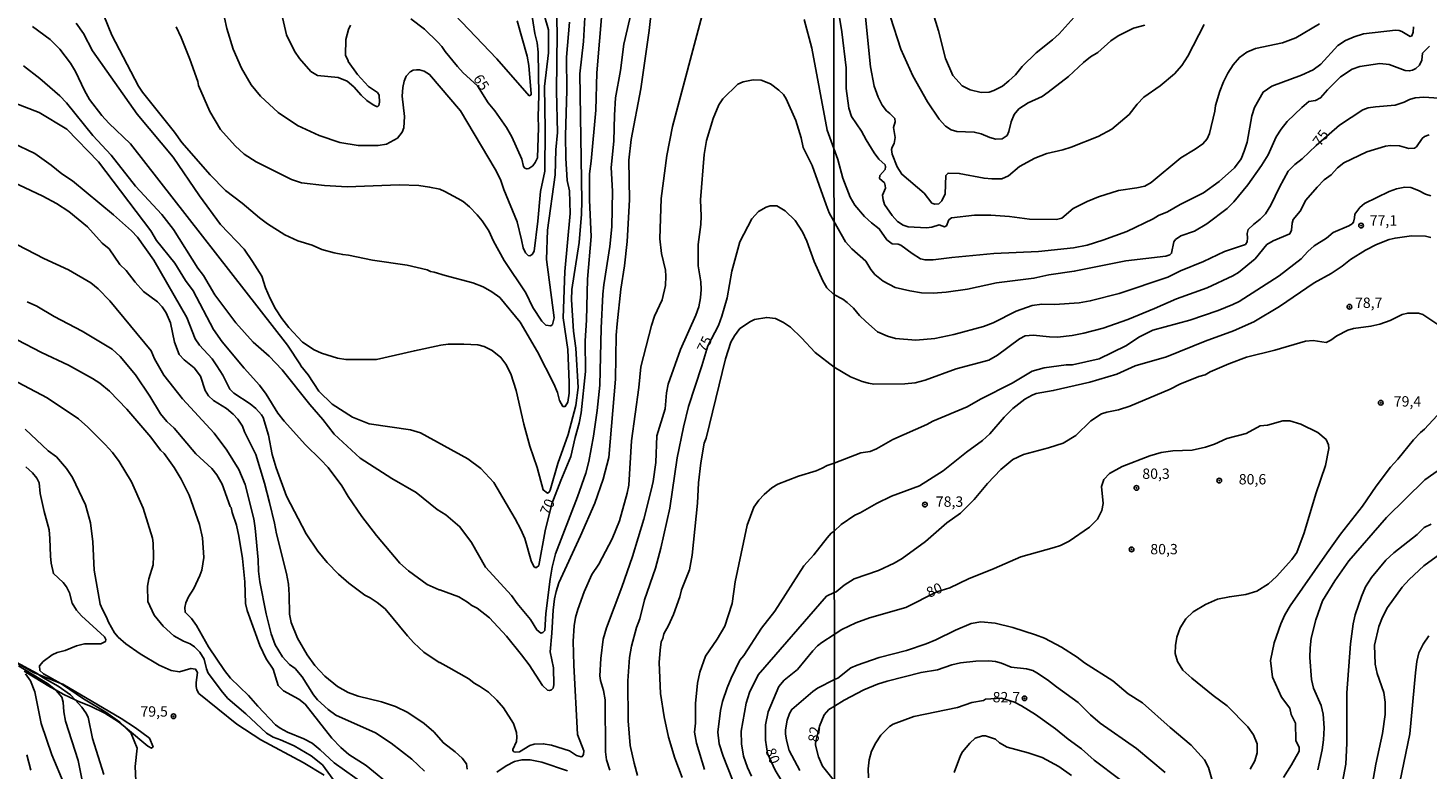
# Model space of a CAD drawing. Units: millimetres. Extents: x 187941 to 190356, y 1674289 to 1677065.
# Drawn here: x 189195 to 189533, y 1675622 to 1675801 of the extents above; entities that cross this region are included whole.
import ezdxf
from ezdxf.enums import TextEntityAlignment as Align

# ---------------------------------------------------------------- set-up
doc = ezdxf.new("R2010")
doc.units = ezdxf.units.MM
doc.header["$MEASUREMENT"] = 0
for name, color, linetype in [('IMAGEM', 7, 'Continuous'), ('V-CORTE', 1, 'Continuous'), ('V-CURVA_DE_NIVEL', 4, 'Continuous'), ('V-CURVA_MESTRA', 1, 'Continuous'), ('V-PONTO_DE_APARELHO', 4, 'Continuous'), ('V-TEXTO_DE_ALTIMETRIA', 7, 'Continuous'), ('X-LIMITE_1000', 7, 'Continuous')]:
    doc.layers.add(name, color=color, linetype=linetype)
picture_1 = doc.add_image_def('image1.jpg', size_in_pixel=(4024, 4625))

# ---------------------------------------------------------------- blocks, each defined once
blk = doc.blocks.new('805')
at = {"color": 0, "linetype": 'ByBlock', "lineweight": -2}
for radius in [0.562, 0.0806]:
    blk.add_circle((0, 0), radius, dxfattribs=at)

msp = doc.modelspace()

# ---------------------------------------------------------------- linework, layer by layer
at = {"layer": 'V-CORTE'}
msp.add_lwpolyline([(189192.88, 1675647.45), (189196.76, 1675645.23), (189197.99, 1675644.74), (189203.36, 1675642.58), (189203.88, 1675642.37), (189217.93, 1675634.13), (189221.38, 1675631.8), (189224.77, 1675629.35), (189225.65, 1675627.25), (189225.24, 1675626.96), (189224.36, 1675627.38), (189219.5, 1675631.55), (189218.4, 1675632.39), (189217.27, 1675633.25), (189213.97, 1675635.35), (189210.75, 1675636.99), (189207.34, 1675638.34), (189206.82, 1675638.59), (189204.08, 1675639.9), (189202.07, 1675641), (189200.86, 1675641.67), (189194.5, 1675645.55)], dxfattribs=at)
at = {"layer": 'V-CURVA_DE_NIVEL'}
for points in [[(189318.09, 1675810.76), (189321.11, 1675800.41), (189321.12, 1675797.66), (189321.1, 1675794.89), (189320.1, 1675786.72), (189320.27, 1675776.36), (189320.18, 1675766.27), (189319.14, 1675761.4), (189318.54, 1675754.16), (189317.6, 1675746.96), (189317.14, 1675746.18), (189316.62, 1675745.85), (189316.18, 1675745.94), (189315.54, 1675746.54), (189314.94, 1675747.74), (189314.61, 1675749.71), (189313.52, 1675754.07), (189310.32, 1675761.84), (189309.48, 1675764.27), (189308.25, 1675766.78), (189299.85, 1675780.81), (189292.39, 1675789.63), (189291.05, 1675790.46), (189289.93, 1675790.76), (189289.23, 1675790.77), (189288.45, 1675790.66), (189287.67, 1675790.28), (189286.73, 1675789.24), (189286.23, 1675788.01), (189285.93, 1675786.45), (189285.78, 1675784.42), (189286.35, 1675779.48), (189286.18, 1675776.71), (189285.75, 1675775.72), (189284.61, 1675774.24), (189282.03, 1675772.76), (189279.96, 1675772.49), (189275.16, 1675772.44), (189270.75, 1675773.2), (189265.74, 1675774.91), (189260.5, 1675777.31), (189255.82, 1675780.42), (189251.58, 1675784.4), (189249.34, 1675787.15), (189246.98, 1675791.17), (189245.02, 1675795.75), (189243.46, 1675800.7), (189242.93, 1675803.31)], [(189396.91, 1675810.78), (189398.78, 1675791.43), (189399.66, 1675786.82), (189400.65, 1675784.17), (189401.64, 1675782.19), (189402.64, 1675780.87), (189403.51, 1675780.19), (189404.64, 1675778.99), (189404.78, 1675778.18), (189404.32, 1675776.78), (189404.78, 1675774.4), (189404.52, 1675772.95), (189404.01, 1675772.05), (189403.89, 1675771.5), (189404.03, 1675770.36), (189405.26, 1675767.3), (189406.4, 1675765.53), (189411.74, 1675760.98), (189413.63, 1675758.53), (189414.35, 1675758.29), (189415.26, 1675758.38), (189416.06, 1675759.13), (189416.81, 1675760.83), (189416.98, 1675765.21), (189417.53, 1675765.79), (189420.22, 1675765.73), (189426.21, 1675764.55), (189428.12, 1675764.39), (189430.5, 1675764.46), (189432.11, 1675765.16), (189434.8, 1675767.44), (189438.5, 1675769.43), (189441.34, 1675770.51), (189445.26, 1675771.42), (189447.24, 1675772.08), (189453.79, 1675774.67), (189457.05, 1675776.44), (189461.21, 1675779.99), (189463.2, 1675782.47), (189464.76, 1675784.13), (189468.7, 1675786.92), (189472.2, 1675789.79), (189473.97, 1675791.82), (189475.36, 1675794.04), (189479.34, 1675801.66)], [(189191.76, 1675773.09), (189197.09, 1675770.51), (189201.05, 1675767.69), (189203.65, 1675765.62), (189206.21, 1675763.91), (189216.13, 1675755.76), (189220.47, 1675751.88), (189221.86, 1675750.34), (189225.82, 1675744.8), (189233.8, 1675730.91), (189235.84, 1675725.81), (189236.89, 1675724.28), (189239.92, 1675720.94), (189241.07, 1675719.3), (189242.46, 1675717.01), (189244.17, 1675713.61), (189245.17, 1675712.63), (189249.11, 1675710.09), (189250.43, 1675708.97), (189251.79, 1675707.44), (189252.21, 1675706.75), (189253.48, 1675702.53), (189254.42, 1675697.81), (189255.35, 1675694.61), (189257.82, 1675687.81), (189262.62, 1675678.67), (189265.44, 1675674.5), (189267.66, 1675671.77), (189270.41, 1675668.91), (189272.86, 1675666.8), (189276.77, 1675663.91), (189278.08, 1675663.24), (189279.74, 1675662.12), (189281.68, 1675660.54), (189287.02, 1675654.06), (189288.55, 1675652.39), (189290.99, 1675650.1), (189294.68, 1675647.58), (189294.85, 1675647.62), (189297.05, 1675646.43), (189301.85, 1675643.65), (189303.16, 1675642.61), (189304.45, 1675641.93), (189306.58, 1675640.45), (189308.65, 1675638.51), (189310.2, 1675636.67), (189312.67, 1675632.89), (189313.36, 1675630.67), (189313.43, 1675629.61), (189313.36, 1675628.52), (189312.51, 1675626.63), (189312.47, 1675626.34), (189312.76, 1675626.08), (189313.16, 1675625.94), (189314.11, 1675626.05), (189316.62, 1675627.54), (189317.64, 1675627.9), (189319.82, 1675627.98), (189321.82, 1675627.61), (189326.13, 1675626.32), (189327.82, 1675625.12), (189328.98, 1675624.81), (189329.25, 1675624.9), (189329.56, 1675625.37), (189329.62, 1675626.26), (189328.05, 1675630.24), (189327.18, 1675647), (189327.05, 1675652.75), (189327.29, 1675656.5), (189327.62, 1675658.47), (189328.16, 1675660.38), (189329.72, 1675664.71), (189331.53, 1675668.86), (189333.24, 1675671.4), (189336.47, 1675677.5), (189338.26, 1675681.83), (189340.1, 1675688.53), (189340.44, 1675690.44), (189341.15, 1675701.16), (189342.89, 1675714.04), (189343.36, 1675719.05), (189345.94, 1675728.98), (189346.65, 1675731.28), (189348.5, 1675735.2), (189349.36, 1675738.69), (189349.42, 1675740.94), (189349.29, 1675742.4), (189348.33, 1675746.42), (189347.95, 1675749.92), (189348.32, 1675759.69), (189349.68, 1675770.08), (189351, 1675777.02), (189358.53, 1675805.12)], [(189192.09, 1675782.8), (189198.16, 1675780.42), (189204.83, 1675776.42), (189212.49, 1675768.51), (189225.08, 1675751.85), (189226.51, 1675749.54), (189230.87, 1675744.04), (189233.51, 1675739.89), (189235.36, 1675737.34), (189240.24, 1675728.03), (189242.36, 1675725.03), (189247.67, 1675718.66), (189251.33, 1675714.62), (189252.91, 1675712.44), (189255.78, 1675707.83), (189257.31, 1675705.88), (189262.41, 1675700.15), (189266.08, 1675696.67), (189267.88, 1675694.73), (189271.2, 1675690.26), (189272.72, 1675687.7), (189276.03, 1675682.9), (189279.6, 1675678.28), (189285.2, 1675671.62), (189287.26, 1675669.72), (189291.8, 1675666.49), (189294.74, 1675665.13), (189294.85, 1675665.2), (189299.41, 1675663.44), (189301.56, 1675662.15), (189302.61, 1675661.34), (189303.85, 1675660.71), (189306.81, 1675658.4), (189310.96, 1675653.96), (189314.57, 1675649.45), (189316.39, 1675647.04), (189319.67, 1675642.06), (189320.87, 1675640.93), (189321.35, 1675640.87), (189321.85, 1675640.99), (189322.24, 1675641.44), (189322.4, 1675642.26), (189322.26, 1675646.36), (189321.49, 1675650.19), (189321.92, 1675654.71), (189322.19, 1675660.23), (189322.52, 1675662.95), (189322.92, 1675664.76), (189323.6, 1675666.86), (189328.84, 1675678.19), (189332.24, 1675686.08), (189334.26, 1675691.87), (189335.67, 1675697.14), (189337.3, 1675716.07), (189337.46, 1675726.69), (189337.65, 1675729.42), (189338.55, 1675737.76), (189339.45, 1675743.38), (189340.11, 1675749.26), (189340.67, 1675759.39), (189340.49, 1675768.95), (189341.08, 1675773.91), (189343.37, 1675786.17), (189345.42, 1675800.26), (189346.15, 1675807.53)], [(189341.28, 1675805.57), (189339.3, 1675796.94), (189338.43, 1675790.61), (189337.27, 1675784.01), (189337, 1675779.81), (189336.87, 1675773.51), (189336.24, 1675767.12), (189336.56, 1675761.41), (189336.37, 1675752.86), (189335.93, 1675748.04), (189334.44, 1675738.86), (189334.22, 1675736.55), (189333.8, 1675728.32), (189333.45, 1675714.63), (189332.83, 1675708.44), (189331.99, 1675702.3), (189330.86, 1675696.19), (189330.1, 1675693.37), (189328.09, 1675687.66), (189322.78, 1675673.88), (189321.98, 1675670.67), (189321.49, 1675667.77), (189320.46, 1675659.42), (189320.21, 1675655.37), (189319.76, 1675654.87), (189319.21, 1675654.71), (189318.29, 1675655.49), (189316.72, 1675657.98), (189313.5, 1675661.84), (189312.12, 1675663.8), (189305.9, 1675670.64), (189302.53, 1675676.57), (189299.7, 1675680.4), (189296.3, 1675683.31), (189294.19, 1675684.58), (189289.12, 1675688.71), (189283.28, 1675692.02), (189275.63, 1675696.99), (189269.35, 1675702.75), (189266.64, 1675706.33), (189263.52, 1675709.93), (189256.83, 1675718.33), (189253.68, 1675721.63), (189249.84, 1675725.01), (189245.6, 1675729.63), (189240.54, 1675736.43), (189237.82, 1675741.05), (189236.47, 1675742.87), (189230.56, 1675752.18), (189227.73, 1675755.84), (189221.45, 1675762.67), (189215.51, 1675770.13), (189211.14, 1675774.91), (189204.76, 1675782.79), (189203.12, 1675784.5), (189198.34, 1675788.67), (189194.37, 1675791.7)], [(189207.09, 1675802.04), (189208.82, 1675799.5), (189211.03, 1675795.33), (189221.83, 1675780.04), (189230.52, 1675769.64), (189236.88, 1675760.3), (189241.91, 1675753.41), (189247.61, 1675747.41), (189249.68, 1675744.46), (189251.88, 1675740.88), (189252.8, 1675738.11), (189253.9, 1675735.5), (189255.2, 1675733.03), (189256.72, 1675730.7), (189258.39, 1675728.52), (189261.7, 1675725), (189264.53, 1675723.1), (189266.32, 1675722.28), (189270.14, 1675721.1), (189272.14, 1675720.81), (189279.59, 1675720.81), (189288.72, 1675722.92), (189295.12, 1675724.25), (189296.9, 1675724.47), (189300.65, 1675724.52), (189304, 1675724.32), (189305.6, 1675723.92), (189307.5, 1675722.98), (189309.6, 1675721.3), (189310.8, 1675719.7), (189311.98, 1675717.32), (189313.25, 1675713.27), (189315.14, 1675705.14), (189316.58, 1675699.83), (189318.37, 1675694.7), (189319.78, 1675689.29), (189320.87, 1675688.51), (189321.25, 1675688.73), (189321.47, 1675689.26), (189323.34, 1675695.64), (189325.84, 1675702.69), (189327.69, 1675709.65), (189328.24, 1675714.02), (189327.68, 1675723.51), (189327.11, 1675727.62), (189326.67, 1675735.22), (189326.73, 1675737.7), (189328.52, 1675749.05), (189329.03, 1675755.89), (189329.13, 1675759.03), (189328.69, 1675789.76), (189329.51, 1675797.58), (189330.14, 1675807.82)], [(189231.26, 1675801.13), (189232.41, 1675798.54), (189234.5, 1675793.3), (189236.44, 1675787.89), (189236.59, 1675787), (189239.36, 1675780.66), (189241.9, 1675776.34), (189245.45, 1675772.37), (189247.6, 1675770.4), (189250.57, 1675768.51), (189259.08, 1675764.29), (189261.48, 1675763.49), (189267.01, 1675762.8), (189272.46, 1675762.51), (189285.01, 1675762.94), (189289.78, 1675762.8), (189292.4, 1675762.44), (189294.85, 1675761.89), (189296.07, 1675761.4), (189299.2, 1675759.71), (189300.47, 1675758.91), (189302, 1675757.62), (189303.88, 1675755.76), (189305.09, 1675754.29), (189306.66, 1675751.87), (189307.81, 1675749.33), (189310.35, 1675744.68), (189315.64, 1675736.9), (189317.27, 1675733.37), (189319.45, 1675730.03), (189320.47, 1675729.12), (189321.65, 1675728.92), (189322.09, 1675729.27), (189322.47, 1675730.83), (189320.6, 1675744.98), (189320.88, 1675752.06), (189322.73, 1675765.35), (189322.87, 1675771.46), (189323.29, 1675775.6), (189323, 1675785.6), (189323.21, 1675799.63), (189322.98, 1675805.5)], [(189390.79, 1675806.85), (189391.92, 1675799.93), (189392.91, 1675791.22), (189392.92, 1675786.2), (189393.54, 1675781.48), (189394.23, 1675779.48), (189396.67, 1675775.94), (189397.77, 1675773.82), (189399.68, 1675770.69), (189400.84, 1675769.17), (189402.35, 1675767.77), (189402.46, 1675767.29), (189402.32, 1675766.64), (189401.03, 1675765.19), (189401, 1675764.48), (189402.15, 1675763.42), (189402.36, 1675762.82), (189402.4, 1675762.19), (189401.73, 1675760.45), (189401.84, 1675759.35), (189402.22, 1675758.22), (189404.04, 1675755.59), (189405.31, 1675754.13), (189406.66, 1675753.21), (189407.86, 1675752.85), (189412.3, 1675752.6), (189413.58, 1675752.71), (189415.34, 1675753.31), (189416.65, 1675752.83), (189417.16, 1675753.11), (189417.73, 1675754.5), (189418.39, 1675755.02), (189423.87, 1675755.62), (189427.83, 1675755.64), (189432.37, 1675755.31), (189437.16, 1675754.72), (189443.68, 1675754.59), (189445, 1675754.9), (189447.69, 1675757.29), (189451.08, 1675758.94), (189453.83, 1675760.07), (189458.66, 1675761.61), (189463.06, 1675762.23), (189464.98, 1675762.67), (189466.53, 1675763.56), (189473.7, 1675769.52), (189477.2, 1675771.57), (189479.02, 1675772.87), (189480.08, 1675774.11), (189480.66, 1675775.38), (189481.9, 1675780.78), (189482.08, 1675782.14), (189483.13, 1675785.62), (189484.02, 1675787.82), (189485.04, 1675789.92), (189486.32, 1675791.94), (189487.84, 1675793.76), (189489.6, 1675795), (189491.74, 1675795.89), (189498.22, 1675797.24), (189501.48, 1675798.46), (189507.16, 1675801.85)], [(189413.84, 1675804.6), (189415.19, 1675800.2), (189416.88, 1675793.47), (189418.66, 1675789.35), (189420.96, 1675786.92), (189422.84, 1675785.89), (189425.48, 1675785.3), (189427.42, 1675785.39), (189428.56, 1675785.74), (189430.68, 1675786.84), (189432.21, 1675788.11), (189433.82, 1675789.56), (189435.39, 1675791.52), (189438.81, 1675794.86), (189442.77, 1675797.99), (189444.31, 1675799.42), (189450.83, 1675806.69)], [(189326.18, 1675802.27), (189325.47, 1675793.8), (189325.51, 1675785.77), (189325.19, 1675774.85), (189325.29, 1675769.43), (189325.6, 1675764.02), (189326.15, 1675761.49), (189326.32, 1675756.02), (189325.01, 1675742.05), (189324.63, 1675730.87), (189325.74, 1675723.19), (189326.08, 1675715.25), (189326.04, 1675712.68), (189325.72, 1675710.51), (189325.14, 1675709.44), (189324.58, 1675709.46), (189323.78, 1675710.88), (189323.25, 1675712.79), (189322.36, 1675714.94), (189318.44, 1675722.62), (189314.24, 1675729.78), (189309.33, 1675735.75), (189307.38, 1675737.16), (189305.36, 1675738.36), (189302.8, 1675739.27), (189296.14, 1675741.05), (189293.49, 1675741.92), (189292.59, 1675742.05), (189291.79, 1675742.43), (189286.94, 1675743.58), (189278.65, 1675744.74), (189272.79, 1675746), (189271.45, 1675746.11), (189269.34, 1675746.56), (189266.39, 1675747.38), (189264.03, 1675748.43), (189260.61, 1675749.45), (189257.42, 1675750.89), (189253.28, 1675753.53), (189251.33, 1675754.98), (189247.17, 1675758.58), (189243.13, 1675761.58), (189239.41, 1675765.38), (189232.56, 1675773.19), (189230.8, 1675775.73), (189223.12, 1675785.34), (189222.12, 1675786.78), (189215.69, 1675799.11), (189213.76, 1675803.84)], [(189313.52, 1675802.57), (189315.92, 1675794.01), (189316.32, 1675791.8), (189316.9, 1675784.91), (189316.87, 1675784.71), (189316.44, 1675784.48), (189308.62, 1675793.41), (189298.41, 1675804.1)], [(189382.82, 1675802.93), (189384.65, 1675795.97), (189388.38, 1675776.19), (189389.95, 1675771.74)], [(189389.95, 1675771.74), (189390.94, 1675769.13), (189392.15, 1675764.6), (189393.86, 1675760.01), (189395.02, 1675758.1), (189397.32, 1675755.36), (189399.03, 1675753.78), (189400.91, 1675752.38), (189402.75, 1675749.67), (189404.07, 1675748.71), (189405.45, 1675748.68), (189406.12, 1675748.44), (189408.89, 1675746.35), (189410.9, 1675745.09), (189411.97, 1675744.85), (189413.94, 1675744.89), (189418.41, 1675745.46), (189428.59, 1675746.41), (189439.36, 1675746.88), (189447.79, 1675747.76), (189451.08, 1675748.42), (189454.89, 1675749.57), (189460.7, 1675751.68), (189467.05, 1675754.76), (189468.33, 1675755.53), (189470.46, 1675756.42), (189473.52, 1675758.25), (189479.19, 1675761.02), (189482.94, 1675763.77), (189486.64, 1675767.04), (189488.25, 1675769.26), (189489.02, 1675771.1), (189489.69, 1675773.27), (189490.87, 1675779.6), (189491.51, 1675781.61), (189493.57, 1675785.39), (189495.65, 1675786.77), (189502.84, 1675789.44), (189505.62, 1675790.78), (189507.52, 1675792.08), (189511.62, 1675796.59), (189513.48, 1675797.85), (189515.51, 1675798.71), (189517.82, 1675799.41), (189525.54, 1675800.32), (189526.39, 1675800.25), (189527.05, 1675799.99), (189529.09, 1675798.82), (189529.47, 1675798.94), (189529.76, 1675799.82), (189529.85, 1675801.13)], [(189389.97, 1675754.21), (189392.75, 1675749.23), (189394.32, 1675747.52), (189397.67, 1675744.54), (189398.91, 1675742.54), (189399.89, 1675741.29), (189401.89, 1675739.71), (189404.73, 1675738.2), (189408.3, 1675737.34), (189411.09, 1675736.9), (189413.91, 1675736.77), (189417.09, 1675737.03), (189422.18, 1675737.8), (189429.25, 1675739.34), (189438.23, 1675740.4), (189441.85, 1675741.24), (189447.97, 1675742.12), (189460.46, 1675744.59), (189470.09, 1675745.71), (189471.06, 1675746.06), (189471.46, 1675746.43), (189472, 1675749.19), (189472.39, 1675749.75), (189473.71, 1675750.64), (189476.97, 1675751.82), (189480, 1675753.56), (189484.87, 1675757.23), (189486.52, 1675758.86), (189489.85, 1675763.01), (189493.16, 1675767.66), (189494.76, 1675770.21), (189496.73, 1675774.59), (189497.91, 1675776.42), (189499.38, 1675778.28), (189502.87, 1675781.68), (189504.63, 1675783.1), (189506.24, 1675783.34), (189507.45, 1675783.95), (189509.1, 1675785.93), (189512.26, 1675789.06), (189515.05, 1675790.89), (189516.89, 1675791.56), (189521.7, 1675792.3), (189523.97, 1675792.01), (189527.81, 1675790.58), (189528.84, 1675790.47), (189529.65, 1675790.65), (189530.4, 1675791.06), (189531.28, 1675791.85), (189531.9, 1675793.09), (189532.06, 1675794.77), (189533.76, 1675796.46)], [(189335.89, 1675621.61), (189335.05, 1675624.09), (189334.85, 1675626.01), (189334.78, 1675638.58), (189334.33, 1675640.89), (189333.63, 1675643.23), (189333.49, 1675644.38), (189333.74, 1675648.54), (189334.25, 1675653.23), (189335.05, 1675656.02), (189338.8, 1675665.8), (189341.35, 1675673.22), (189344.06, 1675682.23), (189345.9, 1675689.23), (189346.39, 1675691.35), (189346.98, 1675695.94), (189347.22, 1675702.33), (189349.23, 1675708.89), (189349.54, 1675712.76), (189349.98, 1675714.84), (189352.94, 1675723.19), (189356.68, 1675731.53), (189357.34, 1675733.54), (189357.76, 1675735.7), (189357.93, 1675737.67), (189357.86, 1675739.56), (189357.2, 1675743.45), (189357.25, 1675748.53), (189357.82, 1675753.36), (189357.91, 1675755.37), (189357.79, 1675759.34), (189358.62, 1675770.26), (189359.25, 1675773.68), (189360.8, 1675778.99), (189362.24, 1675782.33), (189363.15, 1675783.71), (189366.75, 1675787.26), (189368.05, 1675787.86), (189370.45, 1675788.33), (189372.41, 1675788.22), (189374.63, 1675787.33), (189376.68, 1675785.84), (189377.81, 1675784.75), (189378.46, 1675783.72), (189380.76, 1675778.47), (189382.06, 1675774.29), (189382.59, 1675771.99), (189384.7, 1675767.68), (189388.07, 1675758.16), (189388.84, 1675756.24), (189389.97, 1675754.21)], [(189390, 1675718.94), (189393.95, 1675716.63), (189396.77, 1675715.49), (189398.3, 1675715.06), (189399.59, 1675714.87), (189407.13, 1675714.91), (189409.55, 1675715.18), (189411.97, 1675715.79), (189419.47, 1675718.5), (189427.39, 1675720.61), (189429.49, 1675721.81), (189434.74, 1675725.78), (189436.17, 1675726.49), (189438.04, 1675726.7), (189442, 1675726.23), (189443.9, 1675726.19), (189447.49, 1675726.59), (189450.28, 1675727.11), (189454.93, 1675728.37), (189460.9, 1675730.47), (189467.31, 1675733.08), (189472.62, 1675735.46), (189480.05, 1675738.13), (189486.28, 1675741.02), (189487.65, 1675741.83), (189491.63, 1675745.13), (189494.47, 1675748.54), (189495.99, 1675749.48), (189500, 1675751.15), (189500.39, 1675752.01), (189500.57, 1675753.72), (189500.84, 1675754.63), (189502.52, 1675756.59), (189503.91, 1675759.24), (189506.6, 1675762.43), (189508.3, 1675764.17), (189509.96, 1675765.39), (189511.5, 1675767.07), (189513.01, 1675768.3), (189518.59, 1675770.95), (189523.13, 1675772.34), (189524.3, 1675772.49), (189526.46, 1675772.4), (189528.73, 1675771.72), (189530.08, 1675771.81), (189530.56, 1675772.18), (189531.95, 1675774.14), (189532.55, 1675774.67), (189533.67, 1675775.08)], [(189190.38, 1675764.34), (189199.07, 1675760.22), (189202.31, 1675758.47), (189205.32, 1675756.56), (189209.86, 1675752.85), (189213.38, 1675748.89), (189215.03, 1675747.53), (189217.66, 1675743.74), (189219.15, 1675742.3), (189221.36, 1675739.47), (189223.36, 1675737.25), (189226.69, 1675734.69), (189227.82, 1675733.52), (189228.78, 1675732.03), (189229.89, 1675729.67), (189230.82, 1675724.94), (189231.98, 1675721.96), (189233.13, 1675720.72), (189235.6, 1675718.76), (189237.13, 1675716.77), (189238.2, 1675713.34), (189239.02, 1675712.01), (189240.27, 1675710.92), (189243.37, 1675708.94), (189244.97, 1675707.61), (189246.13, 1675706.42), (189247.22, 1675704.65), (189247.68, 1675703.35), (189250.43, 1675697.82), (189252.57, 1675690.94), (189253.77, 1675686.27), (189254.96, 1675681.29), (189255.42, 1675678.7), (189257.87, 1675669.09), (189258.32, 1675666.52), (189258.52, 1675663.99), (189258.58, 1675659.25), (189258.98, 1675657.28), (189260.53, 1675653.53), (189262.81, 1675649.46), (189264.71, 1675646.89), (189267.07, 1675644.29), (189270.13, 1675641.83), (189272.77, 1675640.38), (189275.16, 1675639.48), (189280.76, 1675638.14), (189284.18, 1675637.01), (189287.16, 1675635.52), (189291.12, 1675632.87), (189293.38, 1675630.87), (189295.74, 1675628.21), (189298.53, 1675626.07), (189300.27, 1675624.49), (189301.26, 1675623.16), (189301.47, 1675621.88)], [(189534.08, 1675760.33), (189532.72, 1675760.69), (189531.04, 1675761.59), (189529.24, 1675762.3), (189527.78, 1675762.41), (189525.73, 1675762.01), (189523.97, 1675761.35), (189518.07, 1675758.5), (189516.91, 1675757.49), (189515.67, 1675755.91), (189515.61, 1675754.98), (189515.34, 1675753.96), (189515.09, 1675753.59), (189514.26, 1675753.07), (189510.51, 1675751.48), (189508.86, 1675750.07), (189505.89, 1675748.24), (189504.37, 1675746.91), (189502.74, 1675745.12), (189497.41, 1675740.97), (189487.75, 1675734.83), (189486.24, 1675734.06), (189482.69, 1675732.6), (189475.84, 1675730.26), (189466.98, 1675727.84), (189463.72, 1675726.23), (189460.46, 1675724.12), (189453.98, 1675720.95), (189447.53, 1675719.52), (189446.07, 1675719.49), (189440.75, 1675718.77), (189437.82, 1675717.99), (189432.99, 1675715.09), (189425.37, 1675711.23), (189422.11, 1675709.38), (189413.87, 1675705.9), (189412.41, 1675705.11), (189404.16, 1675701.48), (189400.22, 1675699.23), (189398.74, 1675698.6), (189396.44, 1675698.24), (189390.03, 1675695.75)], [(189390.04, 1675679.36), (189391.75, 1675680.93), (189395.06, 1675683.21), (189396.29, 1675683.76), (189400.28, 1675686.05), (189403.87, 1675687.75), (189410.63, 1675690.24), (189416.32, 1675693.88), (189421.99, 1675698.44), (189425.81, 1675701.22), (189427.57, 1675702.86), (189431.09, 1675706.87), (189433.17, 1675708.98), (189436.07, 1675711.22), (189437.85, 1675712.17), (189438.78, 1675712.54), (189442.92, 1675713.3), (189451.74, 1675715.31), (189458.23, 1675717.22), (189462.66, 1675719.3), (189470.24, 1675721.43), (189479.61, 1675725.24), (189486.43, 1675727.69), (189491.34, 1675729.87), (189497.51, 1675733.57), (189505.91, 1675739.32), (189509.97, 1675741.59), (189512.62, 1675743.33), (189514.62, 1675744.9), (189518.25, 1675747.22), (189520.91, 1675748.59), (189524, 1675749.79), (189525.4, 1675750.11), (189529.39, 1675750.62), (189532.72, 1675750.56), (189534.08, 1675750.25)], [(189195.29, 1675734.69), (189197.58, 1675733.65), (189201.79, 1675731.21), (189208.53, 1675727.65), (189215.8, 1675723.28), (189217.74, 1675721.48), (189221.43, 1675717.11), (189224.88, 1675711.95), (189227.45, 1675707.68), (189228.94, 1675705.78), (189230.73, 1675704.21), (189236, 1675698.04), (189239.85, 1675694.46), (189241.04, 1675692.97), (189242.32, 1675690.68), (189244.27, 1675685.29), (189244.51, 1675685.02), (189244.78, 1675683.8), (189245.82, 1675680.82), (189246.36, 1675678.15), (189247.24, 1675672.73), (189247.83, 1675667.11), (189247.95, 1675661.86), (189248.39, 1675660.15), (189251.41, 1675651.72), (189252.93, 1675648.46), (189254.6, 1675646.03), (189255.86, 1675642.05), (189257.13, 1675640.8), (189260.84, 1675638.78), (189262.33, 1675637.54), (189268.82, 1675629.32), (189270.93, 1675627.09), (189272.9, 1675625.37), (189277.06, 1675622.77), (189283.74, 1675617.26)], [(189353.31, 1675619.83), (189351.62, 1675624.49), (189350.04, 1675629.61), (189348.98, 1675634.53), (189348.12, 1675640.09), (189347.82, 1675647.62), (189348.02, 1675650.62), (189348.32, 1675652.57), (189348.7, 1675653.4), (189348.95, 1675654.53), (189350.08, 1675656.52), (189351.28, 1675659.2), (189352.75, 1675663.45), (189353.19, 1675665.15), (189355.13, 1675670.02), (189355.73, 1675673.55), (189357.03, 1675686.13), (189357.27, 1675691.03), (189357.86, 1675695.84), (189358.66, 1675700.57), (189359.14, 1675701.83), (189363.81, 1675720.98), (189365.12, 1675724.97), (189365.96, 1675726.5), (189367.29, 1675728.27), (189369.86, 1675729.98), (189370.81, 1675730.43), (189373.76, 1675730.94), (189375.9, 1675730.72), (189377.83, 1675729.72), (189379.46, 1675728.58), (189382.19, 1675726.03), (189385.44, 1675722.46), (189390, 1675718.94)], [(189536.91, 1675728.47), (189532.13, 1675731.69), (189531.05, 1675731.98), (189528.47, 1675732.01), (189527.13, 1675731.67), (189524.19, 1675730.18), (189521.77, 1675729.3), (189519.57, 1675728.81), (189515.4, 1675728.24), (189514.01, 1675727.87), (189511.35, 1675726.54), (189509.87, 1675725.42), (189508.77, 1675724.91), (189505.66, 1675725.35), (189503.79, 1675725.2), (189496.39, 1675723.08), (189489.54, 1675721.35), (189485.29, 1675719.73), (189480.79, 1675717.8), (189479.56, 1675717.11), (189478.08, 1675716.67), (189473.5, 1675714.8), (189471.12, 1675713.63), (189461.41, 1675709.52), (189458.63, 1675708.65), (189455.84, 1675708.11), (189454.56, 1675707.66), (189452, 1675705.99), (189448.34, 1675702.46), (189445.3, 1675700.55), (189441.78, 1675699.45), (189435.7, 1675697.88), (189433.17, 1675696.65), (189430.25, 1675694.22), (189427.07, 1675690.82), (189423.85, 1675686.95), (189420.56, 1675683.64), (189417.26, 1675681.31), (189412.04, 1675676.87), (189406.43, 1675672.75), (189404.52, 1675671.62), (189400.76, 1675669.86), (189394.9, 1675667.83), (189392.47, 1675666.3), (189390.5, 1675664.67), (189390.06, 1675664.53)], [(189284.36, 1675612.76), (189269.35, 1675623.41), (189266.02, 1675626.5), (189264.02, 1675628.12), (189262.01, 1675629.21), (189258.06, 1675630.79), (189256.32, 1675631.77), (189255.24, 1675632.57), (189250.93, 1675637.08), (189248.68, 1675639.67), (189244.37, 1675643.87), (189242.86, 1675645.69), (189239.03, 1675651.43), (189236.12, 1675656.58), (189234.89, 1675658.27), (189233.36, 1675659.75), (189233.34, 1675660.93), (189233.56, 1675662), (189234.22, 1675663.48), (189235.47, 1675665.52), (189236.94, 1675668.64), (189237.39, 1675669.95), (189237.93, 1675672.99), (189237.56, 1675677.74), (189236.84, 1675680.97), (189234.33, 1675688.06), (189232.42, 1675691.93), (189230.72, 1675694.73), (189228.35, 1675698.12), (189227.47, 1675698.92), (189225.11, 1675702.03), (189219.34, 1675708.83), (189215.11, 1675713.11), (189212.78, 1675715.07), (189211, 1675716.21), (189205.23, 1675719.41), (189198.74, 1675722.46), (189192.88, 1675725.57)], [(189187.41, 1675718.21), (189200.09, 1675711.52), (189207.63, 1675706.45), (189209.92, 1675704.41), (189214.11, 1675700.26), (189215.85, 1675698.34), (189217.48, 1675696.13), (189220.45, 1675691.23), (189223.27, 1675684.91), (189225.54, 1675677.68), (189225.71, 1675676.47), (189225.78, 1675673.29), (189225.65, 1675671.24), (189224.61, 1675667.8), (189224.29, 1675666.02), (189224.36, 1675662.34), (189225.94, 1675659.04), (189228.11, 1675656.35), (189230.64, 1675654.07), (189233, 1675652.78), (189234.6, 1675652.13), (189235.62, 1675651.38), (189236.95, 1675650.07), (189237.98, 1675648.45), (189238.54, 1675646.11), (189238.97, 1675645.07), (189242.38, 1675640.42), (189243.68, 1675638.94), (189248.06, 1675635.19), (189253.06, 1675630.56), (189254.61, 1675629.56), (189256.44, 1675628.94), (189259.73, 1675627.45), (189263.82, 1675625.05), (189266.55, 1675622.9), (189269.13, 1675619.39)], [(189498.49, 1675619.82), (189500.45, 1675622.87), (189502.29, 1675626.2), (189502.24, 1675627.11), (189501.43, 1675628.75), (189501.42, 1675632.98), (189500.34, 1675635.06), (189500.03, 1675636.62), (189498.03, 1675639.28), (189495.85, 1675644.1), (189495.34, 1675648.06), (189496.25, 1675652.39), (189497.83, 1675656.92), (189498.77, 1675659.11), (189500.09, 1675661.26), (189509.02, 1675674.07), (189512.26, 1675678.58), (189517.57, 1675685.36), (189520.88, 1675690.18), (189524.29, 1675694.79), (189526.09, 1675696.76), (189529.83, 1675701.37), (189531.52, 1675703.17), (189532.54, 1675703.99), (189535.58, 1675707.29)], [(189194.78, 1675703.94), (189200.31, 1675698.72), (189202.32, 1675697.26), (189204.78, 1675694.5), (189206.2, 1675692.28), (189209.36, 1675685.73), (189210.58, 1675681.33), (189211.11, 1675676.73), (189211.43, 1675669.9), (189212.89, 1675661.73), (189213.42, 1675660.38), (189214.43, 1675658.6), (189214.9, 1675657.33), (189216.34, 1675654.78), (189217.23, 1675653.74), (189219.07, 1675652.16), (189222.56, 1675649.7), (189227.15, 1675647.01), (189230, 1675645.67), (189232.06, 1675645.34), (189234.78, 1675646.18), (189235.91, 1675645.99), (189236.41, 1675645.19), (189236.02, 1675642.78), (189236.03, 1675641.84), (189236.2, 1675641.05), (189236.71, 1675640.14), (189245.84, 1675632.74), (189251.62, 1675628.9), (189261.84, 1675623.43), (189266.94, 1675620.39)], [(189390.03, 1675695.75), (189388.34, 1675695.23), (189387.16, 1675694.51), (189385.68, 1675693.89), (189381.39, 1675692.61), (189376.44, 1675690.72), (189374.99, 1675689.79), (189373.12, 1675688.22), (189371.84, 1675686.82), (189370.66, 1675685.12), (189369, 1675680.8), (189366.18, 1675667.08), (189365.45, 1675661.9), (189364.48, 1675658.86), (189363.62, 1675656.38), (189361.77, 1675653.24), (189358.96, 1675649.14), (189357.6, 1675645.27), (189357.02, 1675642.64), (189356.53, 1675637.73), (189356.54, 1675632.93), (189356.35, 1675630.82), (189356.83, 1675628.12), (189358.71, 1675621.78)], [(189536.93, 1675694.75), (189532.56, 1675691.74), (189523.38, 1675682.62), (189514.27, 1675672.13), (189510.89, 1675667.35), (189507.93, 1675662.47), (189506.3, 1675657.88), (189505.14, 1675653.48), (189504.88, 1675651.19), (189504.82, 1675648.86), (189505.26, 1675643.53), (189505.75, 1675641.41), (189507.57, 1675637.19), (189508.08, 1675635.1), (189508.27, 1675631.81), (189508.1, 1675628.96), (189507.79, 1675626.49), (189506.74, 1675621.66)], [(189512.76, 1675618.81), (189513.5, 1675623.1), (189513.78, 1675628.11), (189513.75, 1675640.3), (189514.69, 1675652.15), (189515.26, 1675656.95), (189515.76, 1675659.14), (189517.27, 1675663.59), (189518.31, 1675665.9), (189519.71, 1675668.18), (189523.22, 1675672.31), (189525.11, 1675674.06), (189530.73, 1675678.53), (189532.47, 1675680.2), (189534.11, 1675681.03)], [(189365.52, 1675619.26), (189363.23, 1675625.03), (189362.32, 1675627.96), (189361.97, 1675630.75), (189362.57, 1675636.06), (189363.08, 1675638.19), (189364.23, 1675641.49), (189365.2, 1675643.86), (189367.29, 1675648.16), (189368.27, 1675649.29), (189372.52, 1675655.91), (189375.68, 1675660.05), (189382.7, 1675670.96), (189385.14, 1675673.65), (189388.37, 1675677.73), (189389.35, 1675678.83), (189390.04, 1675679.36)], [(189536.2, 1675673.78), (189532.37, 1675670.93), (189528.84, 1675667.67), (189527.15, 1675665.84), (189523.6, 1675660.86), (189522.36, 1675658.57), (189521.53, 1675656.3), (189520.45, 1675651.78), (189520.63, 1675647.18), (189521.12, 1675644.94), (189522.69, 1675640.35), (189523.05, 1675638), (189523.01, 1675635.08), (189522.39, 1675630.49), (189520.76, 1675623.06), (189519.91, 1675617.96)], [(189370.08, 1675620.19), (189369.08, 1675622.26), (189368.18, 1675625.03), (189367.66, 1675627.96), (189367.63, 1675631.03), (189368.77, 1675637.76), (189369.61, 1675640.34), (189371.7, 1675644.65), (189388.19, 1675663.66), (189390.06, 1675664.53)], [(189481.49, 1675618.32), (189480.41, 1675622.24), (189479.39, 1675624.11), (189476.19, 1675627.66), (189471.17, 1675631.88), (189464.48, 1675637.91), (189460.99, 1675640.03), (189457.3, 1675643.16), (189450.42, 1675647.57), (189448.66, 1675648.94), (189444.89, 1675651.33), (189440.77, 1675653.49), (189438.61, 1675654.29), (189433.14, 1675656.05), (189428.89, 1675657.13), (189425.44, 1675657.41), (189423.1, 1675657.04), (189419.36, 1675655.46), (189414.6, 1675653.08), (189412.26, 1675652.13), (189407.5, 1675650.48), (189400.87, 1675648.82), (189395.59, 1675646.97), (189394.02, 1675646.31), (189390.89, 1675643.87), (189390.08, 1675643.49), (189386.01, 1675641.38), (189384.88, 1675640.62), (189379.85, 1675636.27), (189379.28, 1675635.32), (189378.72, 1675633.69), (189378.28, 1675631.36), (189378.28, 1675630.41), (189378.53, 1675628.85), (189379.21, 1675626.36), (189381.77, 1675621.52)], [(189213.73, 1675620.54), (189211.02, 1675629.24), (189209.99, 1675634.42), (189209.45, 1675635.47), (189208.49, 1675636.81), (189206.82, 1675638.59), (189205.7, 1675639.78), (189202.74, 1675641.91), (189199.03, 1675643.98), (189197.99, 1675644.74), (189197.68, 1675644.96), (189191.54, 1675648.25)], [(189193.16, 1675646.84), (189200.16, 1675642.53), (189202.07, 1675641), (189202.29, 1675640.83), (189203.61, 1675639.24), (189203.97, 1675638.01), (189204.11, 1675635.72), (189204.55, 1675633.47), (189207.55, 1675623.96), (189209.78, 1675613.07)], [(189390.08, 1675637.09), (189392.44, 1675638.51), (189397.2, 1675640.98), (189400.47, 1675642.35), (189402.81, 1675643.08), (189411.01, 1675645.21), (189414.97, 1675645.87), (189418.41, 1675647.04), (189420.54, 1675647.52), (189424.2, 1675647.96), (189427.39, 1675648.05), (189428.96, 1675647.88), (189430.46, 1675647.44), (189432.77, 1675646.45), (189436.43, 1675646.07), (189438.01, 1675645.67), (189438.92, 1675645.14), (189441.52, 1675643.42), (189443.67, 1675641.72), (189448.93, 1675637.99), (189451.91, 1675634.96), (189454.27, 1675632.94), (189463.02, 1675626.82), (189469.92, 1675621.08)], [(189204.19, 1675618.2), (189201.25, 1675625.28), (189198.63, 1675632.9), (189197.09, 1675640.5), (189196.06, 1675643.18), (189194.89, 1675644.87)], [(189390.1, 1675618.99), (189387.21, 1675622.59), (189386.24, 1675624.85), (189385.57, 1675627.65), (189385.57, 1675628.16), (189386.53, 1675632.24), (189387.66, 1675634.95), (189388.75, 1675636.24), (189390.08, 1675637.09)], [(189458.99, 1675619.39), (189452.81, 1675624.04), (189449.76, 1675626.79), (189446.48, 1675629.09), (189443.47, 1675631.63), (189438.61, 1675635.08), (189435.25, 1675637.13), (189433.55, 1675638.03), (189430.39, 1675639.02), (189426.6, 1675638.77), (189426.06, 1675638.46), (189423.28, 1675637.99), (189419.77, 1675636.78), (189409.29, 1675634.55), (189404.27, 1675632.76), (189403.39, 1675632.12), (189401.33, 1675630.05), (189400.11, 1675628.25), (189399.03, 1675626.21), (189398.51, 1675624.09), (189398.25, 1675621.95), (189398.34, 1675619.76)], [(189447.28, 1675620.36), (189444.27, 1675622.46), (189440.24, 1675624.66), (189436.87, 1675625.8), (189431.82, 1675627.15), (189429.97, 1675628.19), (189429.01, 1675629.1), (189426.58, 1675629.94), (189425.81, 1675629.9), (189424.05, 1675629.31), (189422.8, 1675628.15), (189420.97, 1675626.07), (189420.51, 1675625.15), (189418.98, 1675621.06)], [(189196.18, 1675621.64), (189195.19, 1675625.28)], [(189308.63, 1675621.14), (189310.87, 1675622.69), (189312.92, 1675623.7), (189314.65, 1675624.1), (189316.65, 1675624.12), (189319.45, 1675623.57), (189325.64, 1675621.47)]]:
    msp.add_lwpolyline(points, dxfattribs=at)
at = {"layer": 'V-CURVA_MESTRA'}
for points in [[(189255.78, 1675808.35), (189257.89, 1675799.2), (189259.77, 1675795.23), (189260.98, 1675793.46), (189263.74, 1675790.33), (189265.32, 1675789.4), (189270.35, 1675788.9), (189272.48, 1675787.98), (189274.12, 1675786.62), (189275.84, 1675784.66), (189277.28, 1675783.3), (189278.76, 1675782.27), (189279.55, 1675781.93), (189279.88, 1675781.93), (189280.12, 1675782.15), (189280.32, 1675782.95), (189280.25, 1675784.64), (189279.81, 1675785.26), (189277.63, 1675786.75), (189275.01, 1675789.59), (189272.72, 1675792.78), (189272.77, 1675792.93), (189272.13, 1675794.3), (189272.16, 1675798.09), (189272.82, 1675800.45), (189273.33, 1675801.57)], [(189196.56, 1675801.19), (189200.81, 1675798.11), (189203.14, 1675795.77), (189205.71, 1675792.34), (189206.89, 1675790.31), (189209.08, 1675785.73), (189210.34, 1675783.56), (189213.3, 1675779.72), (189214.97, 1675777.86), (189220.2, 1675772.91), (189258.08, 1675724.25), (189261.24, 1675719.52), (189261.29, 1675719.23), (189263.08, 1675717.1), (189265.68, 1675713.17), (189268.9, 1675709.99), (189273.81, 1675706.86), (189277.81, 1675705.26), (189287.81, 1675703.83), (189290.21, 1675703.08), (189301.65, 1675696.83), (189304.77, 1675694.5), (189307.91, 1675691.09), (189313.07, 1675682.34), (189314.45, 1675679.77), (189315.36, 1675677.55), (189316.87, 1675672.13), (189317.51, 1675670.79), (189317.85, 1675670.56), (189318.16, 1675670.56), (189318.76, 1675671.07), (189320.25, 1675679.4), (189321.91, 1675685.91), (189324.03, 1675691.59), (189326.49, 1675697.34), (189327.52, 1675701.92), (189328.52, 1675705.39), (189328.96, 1675707.9), (189330.01, 1675717.93), (189329.94, 1675725.31), (189330.28, 1675730.3), (189330.49, 1675740.17), (189331.37, 1675750.49), (189330.98, 1675759.26), (189331.02, 1675765.61), (189331.42, 1675768.7), (189332.51, 1675781), (189332.78, 1675789.99), (189334.06, 1675805.34)], [(189287.88, 1675803.08), (189291.19, 1675800.53), (189294.34, 1675797.44), (189295.38, 1675796.37), (189296.12, 1675795.2), (189299.13, 1675791.54), (189300.5, 1675790.04), (189303.92, 1675786.91), (189306.56, 1675782.78), (189308.1, 1675780.86), (189310.95, 1675776.8), (189312.27, 1675774.53), (189314.62, 1675769.18), (189315.05, 1675767.4), (189315.41, 1675767), (189315.89, 1675766.83), (189316.36, 1675766.91), (189317.29, 1675767.58), (189317.91, 1675768.34), (189318.4, 1675769.48), (189318.67, 1675776.85), (189318.58, 1675779.42), (189318.74, 1675784.64), (189318.59, 1675794.99), (189318.39, 1675797.26), (189317.79, 1675799.52), (189317.01, 1675804.71)], [(189465.04, 1675801.51), (189462.25, 1675800.81), (189458.58, 1675798.95), (189456.83, 1675797.75), (189453.65, 1675794.9), (189451.93, 1675793.89), (189450.18, 1675792.53), (189446.58, 1675789.1), (189441.71, 1675785.36), (189440.22, 1675784.33), (189436.89, 1675782.78), (189434.63, 1675781.33), (189433.46, 1675779.93), (189432.79, 1675778.15), (189432.22, 1675775.82), (189431.78, 1675774.89), (189430.59, 1675774.1), (189429.03, 1675773.97), (189427.64, 1675774.39), (189425.55, 1675775.29), (189423.83, 1675775.73), (189419.65, 1675775.89), (189418.25, 1675776.24), (189416.87, 1675777.15), (189415.38, 1675778.86), (189412.53, 1675783), (189409.03, 1675789.32), (189406.12, 1675795.74), (189403.6, 1675803.5)], [(189537.15, 1675783.86), (189532.39, 1675784.15), (189530.23, 1675783.99), (189528.91, 1675783.62), (189527.6, 1675782.96), (189525.43, 1675782.23), (189520.67, 1675781.84), (189518.91, 1675781.55), (189517.63, 1675781.11), (189511.99, 1675777.36), (189506.4, 1675772.51), (189502.97, 1675769.23), (189501.18, 1675767.89), (189499.63, 1675766.24), (189497.54, 1675762.38), (189495.43, 1675758.04), (189494.17, 1675755.99), (189492.86, 1675754.65), (189491.23, 1675753.4), (189489.95, 1675752.16), (189489.7, 1675751.22), (189489.83, 1675750.19), (189489.73, 1675749.22), (189489.3, 1675748.59), (189484.23, 1675746.85), (189479.14, 1675744.47), (189473.64, 1675742.23), (189470.57, 1675740.69), (189458.85, 1675736.72), (189451.85, 1675734.93), (189449.14, 1675734.45), (189443.24, 1675734.05), (189440.17, 1675734.16), (189437.86, 1675733.86), (189433.94, 1675732.45), (189428.41, 1675729.62), (189426.1, 1675728.77), (189418.89, 1675726.83), (189414.31, 1675725.84), (189409.77, 1675725.42), (189404.82, 1675725.86), (189402.88, 1675726.41), (189400.5, 1675727.49), (189397.68, 1675729.95), (189396.19, 1675731.4), (189394.7, 1675733.2), (189393.21, 1675734.52), (189392.11, 1675735.35), (189389.99, 1675736.52)], [(189389.99, 1675736.52), (189388.3, 1675738.1), (189387.27, 1675739.82), (189385.23, 1675744.46), (189383.47, 1675749.34), (189382.36, 1675751.66), (189380.6, 1675754.33), (189378.17, 1675756.68), (189376.2, 1675757.9), (189374.58, 1675757.89), (189373.61, 1675757.6), (189371.75, 1675756.53), (189370.13, 1675754.8), (189367.24, 1675749.22), (189365.33, 1675742.09), (189364.18, 1675735.7), (189362.94, 1675731.28), (189362.09, 1675729.02), (189359.52, 1675724.07), (189358.11, 1675719.27), (189354.86, 1675709.42), (189353.65, 1675704.42), (189352.17, 1675697.05), (189350.38, 1675684.9), (189348.21, 1675675.22), (189346.91, 1675670.43), (189344.26, 1675662.71), (189343.11, 1675658.2), (189342.33, 1675656.04), (189341.09, 1675651.58), (189340.62, 1675648.85), (189340.25, 1675643.16), (189340.29, 1675633.51), (189340.84, 1675627.57), (189341.74, 1675623.31), (189342.61, 1675620.33)], [(189291.16, 1675621.34), (189288.12, 1675624.23), (189283.1, 1675628.14), (189279.3, 1675630.63), (189269.74, 1675634.89), (189267.93, 1675636.23), (189265.31, 1675638.6), (189264.37, 1675639.81), (189261.63, 1675644.16), (189259.92, 1675646.18), (189258.57, 1675647.16), (189256.86, 1675649), (189255.08, 1675651.91), (189254.13, 1675654.56), (189252.91, 1675659.34), (189251.38, 1675667.08), (189251.08, 1675669.66), (189251.04, 1675672.41), (189250.31, 1675680.07), (189249.96, 1675682.35), (189247.88, 1675690.64), (189246.37, 1675694.22), (189243.42, 1675698.92), (189240.38, 1675703), (189232.78, 1675711.3), (189228.24, 1675716.98), (189226.02, 1675720.98), (189225.16, 1675722.88), (189215.23, 1675734.96), (189212.4, 1675737.85), (189210.67, 1675739.27), (189205.23, 1675742.45), (189199.27, 1675745.19), (189190.76, 1675749.62)], [(189390.07, 1675654.36), (189391.91, 1675655.55), (189395.3, 1675657.22), (189398.6, 1675658.4), (189407.31, 1675660.92), (189414.84, 1675664.69), (189417.97, 1675665.68), (189422.47, 1675667.81), (189428.65, 1675670.3), (189435.08, 1675673.14), (189443.14, 1675675.37), (189444.67, 1675675.9), (189446.78, 1675676.91), (189451.67, 1675680.26), (189453.6, 1675682.23), (189454.6, 1675684.3), (189454.97, 1675686.04), (189454.53, 1675690.1), (189455.09, 1675691.83), (189456.49, 1675693.29), (189459.56, 1675694.98), (189466.25, 1675697.53), (189468.96, 1675698.36), (189471.78, 1675698.74), (189476.46, 1675698.92), (189479.65, 1675699.62), (189481.81, 1675700.37), (189484.81, 1675701.73), (189489.5, 1675702.88), (189492.87, 1675704.8), (189494.63, 1675704.91), (189498.29, 1675706.01), (189500.05, 1675705.96), (189502.69, 1675705.15), (189506.77, 1675703.19), (189508.79, 1675701.43), (189509.38, 1675700.21), (189509.39, 1675699.33), (189508.61, 1675695.19), (189506.27, 1675688.32), (189503.46, 1675678.94), (189501.74, 1675674.16), (189500.46, 1675672.5), (189496.82, 1675668.38), (189494.83, 1675666.62), (189492.06, 1675664.88), (189489.39, 1675664.03), (189485.44, 1675663.49), (189482.58, 1675662.92), (189479.67, 1675661.62), (189476.66, 1675659.88), (189474.94, 1675658.13), (189473.52, 1675655.95), (189472.72, 1675653.76), (189472.38, 1675651.73), (189472.31, 1675649.76), (189472.89, 1675647.83), (189474.22, 1675645.8), (189476.37, 1675643.8), (189481.47, 1675639.64), (189484.89, 1675637.14), (189489.87, 1675632.11), (189491.22, 1675630.13), (189492.12, 1675627.99), (189492.13, 1675625.8), (189491.58, 1675623.9), (189490.4, 1675621.87)], [(189221.76, 1675613.84), (189221.36, 1675622.52), (189221.84, 1675626.95), (189220.34, 1675630.47), (189218.4, 1675632.39), (189217.6, 1675633.18), (189214.25, 1675635.6), (189208.9, 1675638.8), (189203.82, 1675642.32), (189203.36, 1675642.58), (189199.23, 1675644.91), (189198.3, 1675645.7), (189198.23, 1675646.79), (189199.14, 1675647.85), (189201.29, 1675649.45), (189202.5, 1675650.05), (189204.45, 1675650.49), (189207.14, 1675651.63), (189209.11, 1675652.14), (189213.04, 1675652.16), (189214.16, 1675652.67), (189214.27, 1675653.13), (189213.94, 1675653.85), (189208.36, 1675658.9), (189207.16, 1675660.24), (189206.16, 1675661.98), (189205.47, 1675664.42), (189204.77, 1675665.91), (189203.96, 1675666.94), (189201.58, 1675669.07), (189201.03, 1675671.62), (189200.86, 1675673.33), (189200.76, 1675677.53), (189200.54, 1675679.69), (189199.36, 1675684.06), (189198.4, 1675688.43), (189198.18, 1675690.97), (189197.61, 1675692.17), (189196.56, 1675693.42), (189194.96, 1675694.86)], [(189390.07, 1675654.36), (189387.06, 1675652.45), (189386.04, 1675651.6), (189384.88, 1675650.45), (189381.19, 1675645.94), (189377.94, 1675643.34), (189376.71, 1675641.83), (189374.12, 1675635.71), (189373.48, 1675632.53), (189373.44, 1675628.83), (189373.98, 1675625.63), (189375.79, 1675621.61), (189377.42, 1675618.98), (189385.14, 1675610.72), (189387.2, 1675607.86), (189388.12, 1675606.17), (189390.11, 1675603.37)], [(189541.06, 1675543.58), (189532.94, 1675553.05), (189528.12, 1675559.23), (189526.67, 1675561.45), (189524.1, 1675566.22), (189521.49, 1675570.63), (189520.39, 1675573.02), (189518.51, 1675578.04), (189517.23, 1675582.63), (189516.5, 1675587.21), (189516.47, 1675589.68), (189516.74, 1675592.08), (189517.81, 1675596.94), (189519.29, 1675601.92), (189526.1, 1675616.37), (189528.99, 1675630.39), (189530.34, 1675645.1), (189530.66, 1675647.84), (189531.17, 1675649.97), (189532.18, 1675652.08), (189533.6, 1675654.09)]]:
    msp.add_lwpolyline(points, dxfattribs=at)
at = {"layer": 'X-LIMITE_1000'}
msp.add_line((189391.38, 1674290.37), (189388.72, 1677061.76), dxfattribs=at)

# ---------------------------------------------------------------- block references
at = {"layer": 'V-PONTO_DE_APARELHO', "xscale": 0.999998301267624, "yscale": 0.999998301267624, "zscale": 0.999998301267624}
for p in [(189517.22, 1675753.12), (189514.38, 1675733.52), (189521.97, 1675710.34), (189462.98, 1675689.78), (189482.99, 1675691.55), (189411.94, 1675685.75), (189461.83, 1675674.93), (189435.97, 1675638.96), (189230.58, 1675634.62)]:
    msp.add_blockref('805', p, dxfattribs=at)

# ---------------------------------------------------------------- texts
at = {"layer": 'V-TEXTO_DE_ALTIMETRIA'}
for s, rotation, p in [('65', 303, (189302.15, 1675788.21)), ('75', 54, (189507.97, 1675771.61)), ('75', 64, (189359.73, 1675721.91)), ('70', 66, (189321.92, 1675682.65)), ('80', 24, (189413.29, 1675662.48)), ('82', 82, (189386.94, 1675628.15)), ('80', 291, (189372.63, 1675626.11))]:
    msp.add_text(s, height=2.5, rotation=rotation, dxfattribs=at).set_placement(p, align=Align.BOTTOM_LEFT)
for s, p in [('77,1', (189519.29, 1675752.34)), ('78,7', (189515.74, 1675732.47)), ('79,5', (189222.6, 1675633.76))]:
    msp.add_text(s, height=2.5, dxfattribs=at).set_placement(p, align=Align.BOTTOM_LEFT)
for s, p in [('79,4', (189528.41, 1675710.68)), ('80,3', (189467.72, 1675693.21)), ('80,6', (189491, 1675691.87)), ('78,3', (189417.88, 1675686.47)), ('80,3', (189469.65, 1675674.99)), ('82,7', (189431.6, 1675639.24))]:
    msp.add_text(s, height=2.5, dxfattribs=at).set_placement(p, align=Align.MIDDLE_CENTER)

# ---------------------------------------------------------------- referenced raster images: frames only (the image files are external)
at = {"layer": 'IMAGEM'}
image = msp.add_image(picture_1, insert=(187941.17, 1674288.95), size_in_units=(2415.32, 2776.06), dxfattribs=at)
image.dxf.flags = 7

doc.saveas('drawing.dxf')
